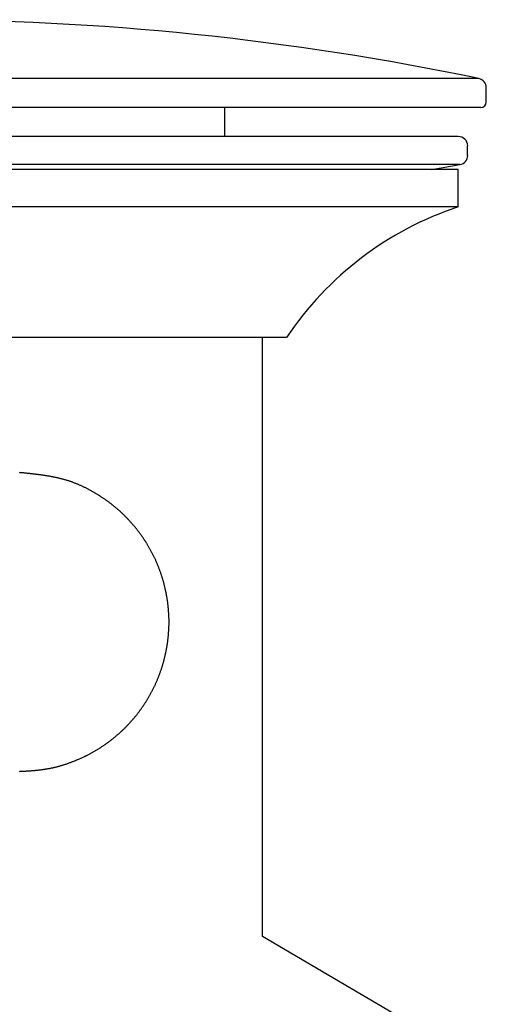
# Model space of a CAD drawing. Extents: x 24 to 173, y 29 to 321.
# Drawn here: x 119 to 127, y 89 to 106 of the extents above; entities that cross this region are included whole.
import ezdxf

# ---------------------------------------------------------------- set-up
doc = ezdxf.new("R2010")
doc.units = 0
doc.header["$MEASUREMENT"] = 0
doc.layers.add('PIC05', color=7, linetype='CONTINUOUS')

msp = doc.modelspace()

# ---------------------------------------------------------------- linework, layer by layer
at = {"layer": 'PIC05', "color": 0, "linetype": 'Continuous'}
for p, q in [((126.973, 105.065), (106.572, 105.065)), ((127.106, 104.65), (127.106, 104.902)), ((127.006, 104.55), (106.539, 104.55)), ((122.439, 104.03), (122.439, 104.55)), ((126.606, 104.03), (106.939, 104.03)), ((126.772, 103.694), (126.772, 103.864)), ((126.635, 103.53), (106.91, 103.53)), ((126.606, 103.442), (106.939, 103.442)), ((126.133, 103.442), (126.635, 103.53)), ((126.606, 102.775), (126.606, 103.442)), ((126.606, 102.775), (106.939, 102.775)), ((123.539, 100.441), (110.006, 100.441)), ((123.106, 89.748), (123.106, 100.441)), ((118.781, 98.029), (118.772, 98.03)), ((118.791, 98.028), (118.781, 98.029)), ((118.802, 98.027), (118.791, 98.028)), ((118.814, 98.026), (118.802, 98.027)), ((118.827, 98.025), (118.814, 98.026)), ((118.84, 98.024), (118.827, 98.025)), ((118.854, 98.022), (118.84, 98.024)), ((118.868, 98.021), (118.854, 98.022)), ((118.882, 98.019), (118.868, 98.021)), ((118.897, 98.018), (118.882, 98.019)), ((118.911, 98.016), (118.897, 98.018)), ((118.925, 98.015), (118.911, 98.016)), ((118.939, 98.013), (118.925, 98.015)), ((118.952, 98.012), (118.939, 98.013)), ((118.965, 98.01), (118.952, 98.012)), ((118.978, 98.009), (118.965, 98.01)), ((118.991, 98.008), (118.978, 98.009)), ((119.003, 98.006), (118.991, 98.008)), ((119.016, 98.005), (119.003, 98.006)), ((119.028, 98.003), (119.016, 98.005)), ((119.04, 98.002), (119.028, 98.003)), ((119.052, 98), (119.04, 98.002)), ((119.065, 97.999), (119.052, 98)), ((119.077, 97.997), (119.065, 97.999)), ((119.089, 97.996), (119.077, 97.997)), ((119.102, 97.994), (119.089, 97.996)), ((119.114, 97.993), (119.102, 97.994)), ((119.126, 97.991), (119.114, 97.993)), ((119.139, 97.989), (119.126, 97.991)), ((119.152, 97.988), (119.139, 97.989)), ((119.164, 97.986), (119.152, 97.988)), ((119.177, 97.984), (119.164, 97.986)), ((119.189, 97.982), (119.177, 97.984)), ((119.202, 97.981), (119.189, 97.982)), ((119.215, 97.979), (119.202, 97.981)), ((119.227, 97.977), (119.215, 97.979)), ((119.24, 97.975), (119.227, 97.977)), ((119.252, 97.973), (119.24, 97.975)), ((119.265, 97.971), (119.252, 97.973)), ((119.277, 97.969), (119.265, 97.971)), ((119.289, 97.967), (119.277, 97.969)), ((119.302, 97.965), (119.289, 97.967)), ((119.314, 97.962), (119.302, 97.965)), ((119.326, 97.96), (119.314, 97.962)), ((119.338, 97.958), (119.326, 97.96)), ((119.351, 97.956), (119.338, 97.958)), ((119.363, 97.953), (119.351, 97.956)), ((119.375, 97.951), (119.363, 97.953)), ((119.387, 97.949), (119.375, 97.951)), ((119.4, 97.946), (119.387, 97.949)), ((119.412, 97.944), (119.4, 97.946)), ((119.424, 97.941), (119.412, 97.944)), ((119.436, 97.938), (119.424, 97.941)), ((119.448, 97.936), (119.436, 97.938)), ((119.46, 97.933), (119.448, 97.936)), ((119.472, 97.93), (119.46, 97.933)), ((119.484, 97.927), (119.472, 97.93)), ((119.496, 97.925), (119.484, 97.927)), ((119.508, 97.922), (119.496, 97.925)), ((119.52, 97.919), (119.508, 97.922)), ((119.532, 97.915), (119.52, 97.919)), ((119.544, 97.912), (119.532, 97.915)), ((119.556, 97.909), (119.544, 97.912)), ((119.568, 97.906), (119.556, 97.909)), ((119.579, 97.903), (119.568, 97.906)), ((119.591, 97.899), (119.579, 97.903)), ((119.603, 97.896), (119.591, 97.899)), ((119.615, 97.892), (119.603, 97.896)), ((119.626, 97.889), (119.615, 97.892)), ((119.638, 97.885), (119.626, 97.889)), ((119.65, 97.881), (119.638, 97.885)), ((119.661, 97.878), (119.65, 97.881)), ((119.673, 97.874), (119.661, 97.878)), ((119.684, 97.87), (119.673, 97.874)), ((119.696, 97.866), (119.684, 97.87)), ((119.707, 97.862), (119.696, 97.866)), ((119.719, 97.858), (119.707, 97.862)), ((119.73, 97.854), (119.719, 97.858)), ((119.742, 97.849), (119.73, 97.854)), ((119.753, 97.845), (119.742, 97.849)), ((119.764, 97.841), (119.753, 97.845)), ((119.776, 97.836), (119.764, 97.841)), ((119.787, 97.832), (119.776, 97.836)), ((119.798, 97.827), (119.787, 97.832)), ((119.809, 97.822), (119.798, 97.827)), ((119.82, 97.818), (119.809, 97.822)), ((119.831, 97.813), (119.82, 97.818)), ((119.843, 97.808), (119.831, 97.813)), ((119.854, 97.803), (119.843, 97.808)), ((119.865, 97.798), (119.854, 97.803)), ((119.876, 97.793), (119.865, 97.798)), ((119.887, 97.788), (119.876, 97.793)), ((119.898, 97.783), (119.887, 97.788)), ((119.909, 97.778), (119.898, 97.783)), ((119.919, 97.773), (119.909, 97.778)), ((119.93, 97.767), (119.919, 97.773)), ((119.941, 97.762), (119.93, 97.767)), ((119.952, 97.757), (119.941, 97.762)), ((119.963, 97.751), (119.952, 97.757)), ((119.973, 97.746), (119.963, 97.751)), ((119.984, 97.74), (119.973, 97.746)), ((119.995, 97.735), (119.984, 97.74)), ((120.005, 97.729), (119.995, 97.735)), ((120.016, 97.723), (120.005, 97.729)), ((120.027, 97.718), (120.016, 97.723)), ((120.037, 97.712), (120.027, 97.718)), ((120.048, 97.706), (120.037, 97.712)), ((120.058, 97.7), (120.048, 97.706)), ((120.069, 97.694), (120.058, 97.7)), ((120.079, 97.689), (120.069, 97.694)), ((120.089, 97.683), (120.079, 97.689)), ((120.1, 97.677), (120.089, 97.683)), ((120.11, 97.671), (120.1, 97.677)), ((120.12, 97.664), (120.11, 97.671)), ((120.131, 97.658), (120.12, 97.664)), ((120.141, 97.652), (120.131, 97.658)), ((120.151, 97.646), (120.141, 97.652)), ((120.161, 97.64), (120.151, 97.646)), ((120.172, 97.633), (120.161, 97.64)), ((120.182, 97.627), (120.172, 97.633)), ((120.192, 97.621), (120.182, 97.627)), ((120.202, 97.614), (120.192, 97.621)), ((120.212, 97.608), (120.202, 97.614)), ((120.222, 97.601), (120.212, 97.608)), ((120.232, 97.595), (120.222, 97.601)), ((120.242, 97.588), (120.232, 97.595)), ((120.252, 97.582), (120.242, 97.588)), ((120.262, 97.575), (120.252, 97.582)), ((120.272, 97.568), (120.262, 97.575)), ((120.281, 97.562), (120.272, 97.568)), ((120.291, 97.555), (120.281, 97.562)), ((120.301, 97.548), (120.291, 97.555)), ((120.311, 97.541), (120.301, 97.548)), ((120.32, 97.535), (120.311, 97.541)), ((120.33, 97.528), (120.32, 97.535)), ((120.34, 97.521), (120.33, 97.528)), ((120.349, 97.514), (120.34, 97.521)), ((120.359, 97.507), (120.349, 97.514)), ((120.368, 97.5), (120.359, 97.507)), ((120.378, 97.493), (120.368, 97.5)), ((120.387, 97.485), (120.378, 97.493)), ((120.397, 97.478), (120.387, 97.485)), ((120.406, 97.471), (120.397, 97.478)), ((120.416, 97.464), (120.406, 97.471)), ((120.425, 97.456), (120.416, 97.464)), ((120.434, 97.449), (120.425, 97.456)), ((120.443, 97.442), (120.434, 97.449)), ((120.453, 97.434), (120.443, 97.442)), ((120.462, 97.427), (120.453, 97.434)), ((120.471, 97.419), (120.462, 97.427)), ((120.48, 97.412), (120.471, 97.419)), ((120.489, 97.404), (120.48, 97.412)), ((120.498, 97.396), (120.489, 97.404)), ((120.507, 97.389), (120.498, 97.396)), ((120.516, 97.381), (120.507, 97.389)), ((120.525, 97.373), (120.516, 97.381)), ((120.534, 97.365), (120.525, 97.373)), ((120.543, 97.358), (120.534, 97.365)), ((120.552, 97.35), (120.543, 97.358)), ((120.561, 97.342), (120.552, 97.35)), ((120.57, 97.334), (120.561, 97.342)), ((120.578, 97.326), (120.57, 97.334)), ((120.587, 97.318), (120.578, 97.326)), ((120.596, 97.31), (120.587, 97.318)), ((120.605, 97.302), (120.596, 97.31)), ((120.613, 97.293), (120.605, 97.302)), ((120.622, 97.285), (120.613, 97.293)), ((120.63, 97.277), (120.622, 97.285)), ((120.639, 97.269), (120.63, 97.277)), ((120.647, 97.26), (120.639, 97.269)), ((120.656, 97.252), (120.647, 97.26)), ((120.664, 97.243), (120.656, 97.252)), ((120.672, 97.235), (120.664, 97.243)), ((120.681, 97.226), (120.672, 97.235)), ((120.689, 97.218), (120.681, 97.226)), ((120.697, 97.209), (120.689, 97.218)), ((120.706, 97.201), (120.697, 97.209)), ((120.714, 97.192), (120.706, 97.201)), ((120.722, 97.183), (120.714, 97.192)), ((120.73, 97.175), (120.722, 97.183)), ((120.738, 97.166), (120.73, 97.175)), ((120.746, 97.157), (120.738, 97.166)), ((120.754, 97.148), (120.746, 97.157)), ((120.762, 97.139), (120.754, 97.148)), ((120.77, 97.13), (120.762, 97.139)), ((120.778, 97.121), (120.77, 97.13)), ((120.786, 97.112), (120.778, 97.121)), ((120.793, 97.103), (120.786, 97.112)), ((120.801, 97.094), (120.793, 97.103)), ((120.809, 97.085), (120.801, 97.094)), ((120.817, 97.076), (120.809, 97.085)), ((120.824, 97.067), (120.817, 97.076)), ((120.832, 97.058), (120.824, 97.067)), ((120.84, 97.048), (120.832, 97.058)), ((120.847, 97.039), (120.84, 97.048)), ((120.855, 97.03), (120.847, 97.039)), ((120.862, 97.02), (120.855, 97.03)), ((120.87, 97.011), (120.862, 97.02)), ((120.877, 97.001), (120.87, 97.011)), ((120.884, 96.992), (120.877, 97.001)), ((120.892, 96.982), (120.884, 96.992)), ((120.899, 96.973), (120.892, 96.982)), ((120.906, 96.963), (120.899, 96.973)), ((120.913, 96.953), (120.906, 96.963)), ((120.921, 96.944), (120.913, 96.953)), ((120.928, 96.934), (120.921, 96.944)), ((120.935, 96.924), (120.928, 96.934)), ((120.942, 96.914), (120.935, 96.924)), ((120.949, 96.905), (120.942, 96.914)), ((120.956, 96.895), (120.949, 96.905)), ((120.963, 96.885), (120.956, 96.895)), ((120.97, 96.875), (120.963, 96.885)), ((120.977, 96.865), (120.97, 96.875)), ((120.983, 96.855), (120.977, 96.865)), ((120.99, 96.845), (120.983, 96.855)), ((120.997, 96.834), (120.99, 96.845)), ((121.004, 96.824), (120.997, 96.834)), ((121.01, 96.814), (121.004, 96.824)), ((121.017, 96.804), (121.01, 96.814)), ((121.023, 96.794), (121.017, 96.804)), ((121.03, 96.783), (121.023, 96.794)), ((121.036, 96.773), (121.03, 96.783)), ((121.043, 96.762), (121.036, 96.773)), ((121.049, 96.752), (121.043, 96.762)), ((121.056, 96.741), (121.049, 96.752)), ((121.062, 96.731), (121.056, 96.741)), ((121.068, 96.72), (121.062, 96.731)), ((121.074, 96.71), (121.068, 96.72)), ((121.081, 96.699), (121.074, 96.71)), ((121.087, 96.688), (121.081, 96.699)), ((121.093, 96.678), (121.087, 96.688)), ((121.099, 96.667), (121.093, 96.678)), ((121.105, 96.656), (121.099, 96.667)), ((121.111, 96.645), (121.105, 96.656)), ((121.117, 96.634), (121.111, 96.645)), ((121.123, 96.623), (121.117, 96.634)), ((121.129, 96.612), (121.123, 96.623)), ((121.134, 96.601), (121.129, 96.612)), ((121.14, 96.59), (121.134, 96.601)), ((121.146, 96.579), (121.14, 96.59)), ((121.152, 96.568), (121.146, 96.579)), ((121.157, 96.557), (121.152, 96.568)), ((121.163, 96.546), (121.157, 96.557)), ((121.168, 96.535), (121.163, 96.546)), ((121.174, 96.523), (121.168, 96.535)), ((121.179, 96.512), (121.174, 96.523)), ((121.185, 96.501), (121.179, 96.512)), ((121.19, 96.489), (121.185, 96.501)), ((121.195, 96.478), (121.19, 96.489)), ((121.201, 96.466), (121.195, 96.478)), ((121.206, 96.455), (121.201, 96.466)), ((121.211, 96.443), (121.206, 96.455)), ((121.216, 96.432), (121.211, 96.443)), ((121.221, 96.42), (121.216, 96.432)), ((121.226, 96.408), (121.221, 96.42)), ((121.231, 96.397), (121.226, 96.408)), ((121.236, 96.385), (121.231, 96.397)), ((121.241, 96.373), (121.236, 96.385)), ((121.246, 96.361), (121.241, 96.373)), ((121.25, 96.349), (121.246, 96.361)), ((121.255, 96.338), (121.25, 96.349)), ((121.26, 96.326), (121.255, 96.338)), ((121.264, 96.314), (121.26, 96.326)), ((121.269, 96.302), (121.264, 96.314)), ((121.273, 96.29), (121.269, 96.302)), ((121.278, 96.278), (121.273, 96.29)), ((121.282, 96.265), (121.278, 96.278)), ((121.286, 96.253), (121.282, 96.265)), ((121.291, 96.241), (121.286, 96.253)), ((121.295, 96.229), (121.291, 96.241)), ((121.299, 96.217), (121.295, 96.229)), ((121.303, 96.204), (121.299, 96.217)), ((121.307, 96.192), (121.303, 96.204)), ((121.311, 96.18), (121.307, 96.192)), ((121.315, 96.167), (121.311, 96.18)), ((121.319, 96.155), (121.315, 96.167)), ((121.323, 96.143), (121.319, 96.155)), ((121.327, 96.13), (121.323, 96.143)), ((121.33, 96.118), (121.327, 96.13)), ((121.334, 96.105), (121.33, 96.118)), ((121.338, 96.092), (121.334, 96.105)), ((121.341, 96.08), (121.338, 96.092)), ((121.345, 96.067), (121.341, 96.08)), ((121.348, 96.055), (121.345, 96.067)), ((121.351, 96.042), (121.348, 96.055)), ((121.355, 96.029), (121.351, 96.042)), ((121.358, 96.016), (121.355, 96.029)), ((121.361, 96.004), (121.358, 96.016)), ((121.364, 95.991), (121.361, 96.004)), ((121.367, 95.978), (121.364, 95.991)), ((121.37, 95.965), (121.367, 95.978)), ((121.373, 95.952), (121.37, 95.965)), ((121.376, 95.939), (121.373, 95.952)), ((121.379, 95.926), (121.376, 95.939)), ((121.382, 95.913), (121.379, 95.926)), ((121.385, 95.9), (121.382, 95.913)), ((121.387, 95.887), (121.385, 95.9)), ((121.39, 95.874), (121.387, 95.887)), ((121.392, 95.861), (121.39, 95.874)), ((121.395, 95.848), (121.392, 95.861)), ((121.397, 95.834), (121.395, 95.848)), ((121.399, 95.821), (121.397, 95.834)), ((121.402, 95.808), (121.399, 95.821)), ((121.404, 95.795), (121.402, 95.808)), ((121.406, 95.781), (121.404, 95.795)), ((121.408, 95.768), (121.406, 95.781)), ((121.41, 95.755), (121.408, 95.768)), ((121.412, 95.742), (121.41, 95.755)), ((121.414, 95.728), (121.412, 95.742)), ((121.416, 95.715), (121.414, 95.728)), ((121.417, 95.701), (121.416, 95.715)), ((121.419, 95.688), (121.417, 95.701)), ((121.421, 95.675), (121.419, 95.688)), ((121.422, 95.661), (121.421, 95.675)), ((121.424, 95.648), (121.422, 95.661)), ((121.425, 95.634), (121.424, 95.648)), ((121.426, 95.621), (121.425, 95.634)), ((121.428, 95.607), (121.426, 95.621)), ((121.429, 95.594), (121.428, 95.607)), ((121.43, 95.58), (121.429, 95.594)), ((121.431, 95.567), (121.43, 95.58)), ((121.432, 95.553), (121.431, 95.567)), ((121.433, 95.54), (121.432, 95.553)), ((121.434, 95.526), (121.433, 95.54)), ((121.435, 95.513), (121.434, 95.526)), ((121.436, 95.499), (121.435, 95.513)), ((121.436, 95.485), (121.436, 95.499)), ((121.437, 95.472), (121.436, 95.485)), ((121.437, 95.458), (121.437, 95.472)), ((121.438, 95.445), (121.437, 95.458)), ((121.437, 95.268), (121.438, 95.282)), ((121.438, 95.431), (121.438, 95.445)), ((121.439, 95.418), (121.438, 95.431)), ((121.438, 95.295), (121.439, 95.309)), ((121.438, 95.282), (121.438, 95.295)), ((121.439, 95.404), (121.439, 95.418)), ((121.439, 95.39), (121.439, 95.404)), ((121.439, 95.377), (121.439, 95.39)), ((121.439, 95.363), (121.439, 95.377)), ((121.439, 95.349), (121.439, 95.363)), ((121.439, 95.336), (121.439, 95.349)), ((121.439, 95.322), (121.439, 95.336)), ((121.439, 95.309), (121.439, 95.322)), ((121.425, 95.092), (121.426, 95.106)), ((121.426, 95.106), (121.428, 95.119)), ((121.428, 95.119), (121.429, 95.132)), ((121.429, 95.132), (121.43, 95.146)), ((121.43, 95.146), (121.431, 95.159)), ((121.431, 95.159), (121.432, 95.173)), ((121.432, 95.173), (121.433, 95.187)), ((121.433, 95.187), (121.434, 95.2)), ((121.434, 95.2), (121.435, 95.214)), ((121.435, 95.214), (121.436, 95.227)), ((121.436, 95.241), (121.437, 95.254)), ((121.436, 95.227), (121.436, 95.241)), ((121.437, 95.254), (121.437, 95.268)), ((121.401, 94.918), (121.404, 94.932)), ((121.404, 94.932), (121.406, 94.945)), ((121.406, 94.945), (121.408, 94.958)), ((121.408, 94.958), (121.41, 94.972)), ((121.41, 94.972), (121.412, 94.985)), ((121.412, 94.985), (121.414, 94.998)), ((121.414, 94.998), (121.416, 95.012)), ((121.416, 95.012), (121.417, 95.025)), ((121.417, 95.025), (121.419, 95.038)), ((121.419, 95.038), (121.421, 95.052)), ((121.421, 95.052), (121.422, 95.065)), ((121.422, 95.065), (121.424, 95.079)), ((121.424, 95.079), (121.425, 95.092)), ((121.367, 94.749), (121.37, 94.761)), ((121.37, 94.761), (121.373, 94.774)), ((121.373, 94.774), (121.376, 94.787)), ((121.376, 94.787), (121.379, 94.8)), ((121.379, 94.8), (121.382, 94.813)), ((121.382, 94.813), (121.384, 94.826)), ((121.384, 94.826), (121.387, 94.839)), ((121.387, 94.839), (121.39, 94.853)), ((121.39, 94.853), (121.392, 94.866)), ((121.392, 94.866), (121.395, 94.879)), ((121.395, 94.879), (121.397, 94.892)), ((121.397, 94.892), (121.399, 94.905)), ((121.399, 94.905), (121.401, 94.918)), ((121.319, 94.571), (121.323, 94.584)), ((121.323, 94.584), (121.326, 94.596)), ((121.326, 94.596), (121.33, 94.609)), ((121.33, 94.609), (121.334, 94.621)), ((121.334, 94.621), (121.337, 94.634)), ((121.337, 94.634), (121.341, 94.647)), ((121.341, 94.647), (121.344, 94.659)), ((121.344, 94.659), (121.348, 94.672)), ((121.348, 94.672), (121.351, 94.685)), ((121.351, 94.685), (121.354, 94.697)), ((121.354, 94.697), (121.358, 94.71)), ((121.358, 94.71), (121.361, 94.723)), ((121.361, 94.723), (121.364, 94.736)), ((121.364, 94.736), (121.367, 94.749)), ((121.255, 94.389), (121.259, 94.401)), ((121.259, 94.401), (121.264, 94.413)), ((121.264, 94.413), (121.268, 94.425)), ((121.268, 94.425), (121.273, 94.437)), ((121.273, 94.437), (121.277, 94.449)), ((121.277, 94.449), (121.282, 94.461)), ((121.282, 94.461), (121.286, 94.473)), ((121.286, 94.473), (121.29, 94.485)), ((121.29, 94.485), (121.295, 94.498)), ((121.295, 94.498), (121.299, 94.51)), ((121.299, 94.51), (121.303, 94.522)), ((121.303, 94.522), (121.307, 94.534)), ((121.307, 94.534), (121.311, 94.547)), ((121.311, 94.547), (121.315, 94.559)), ((121.315, 94.559), (121.319, 94.571)), ((121.179, 94.215), (121.184, 94.226)), ((121.184, 94.226), (121.19, 94.237)), ((121.19, 94.237), (121.195, 94.249)), ((121.195, 94.249), (121.2, 94.26)), ((121.2, 94.26), (121.205, 94.272)), ((121.205, 94.272), (121.211, 94.283)), ((121.211, 94.283), (121.216, 94.295)), ((121.216, 94.295), (121.221, 94.307)), ((121.221, 94.307), (121.226, 94.318)), ((121.226, 94.318), (121.231, 94.33)), ((121.231, 94.33), (121.236, 94.342)), ((121.236, 94.342), (121.24, 94.354)), ((121.24, 94.354), (121.245, 94.365)), ((121.245, 94.365), (121.25, 94.377)), ((121.25, 94.377), (121.255, 94.389)), ((121.086, 94.038), (121.092, 94.049)), ((121.092, 94.049), (121.099, 94.06)), ((121.099, 94.06), (121.105, 94.071)), ((121.105, 94.071), (121.111, 94.081)), ((121.111, 94.081), (121.117, 94.092)), ((121.117, 94.092), (121.122, 94.103)), ((121.122, 94.103), (121.128, 94.114)), ((121.128, 94.114), (121.134, 94.125)), ((121.134, 94.125), (121.14, 94.136)), ((121.14, 94.136), (121.146, 94.147)), ((121.146, 94.147), (121.151, 94.159)), ((121.151, 94.159), (121.157, 94.17)), ((121.157, 94.17), (121.162, 94.181)), ((121.162, 94.181), (121.168, 94.192)), ((121.168, 94.192), (121.173, 94.203)), ((121.173, 94.203), (121.179, 94.215)), ((120.976, 93.862), (120.983, 93.872)), ((120.983, 93.872), (120.99, 93.882)), ((120.99, 93.882), (120.996, 93.892)), ((120.996, 93.892), (121.003, 93.902)), ((121.003, 93.902), (121.01, 93.913)), ((121.01, 93.913), (121.016, 93.923)), ((121.016, 93.923), (121.023, 93.933)), ((121.023, 93.933), (121.029, 93.944)), ((121.029, 93.944), (121.036, 93.954)), ((121.036, 93.954), (121.042, 93.964)), ((121.042, 93.964), (121.049, 93.975)), ((121.049, 93.975), (121.055, 93.985)), ((121.055, 93.985), (121.062, 93.996)), ((121.062, 93.996), (121.068, 94.006)), ((121.068, 94.006), (121.074, 94.017)), ((121.074, 94.017), (121.08, 94.028)), ((121.08, 94.028), (121.086, 94.038)), ((120.847, 93.688), (120.854, 93.697)), ((120.854, 93.697), (120.862, 93.706)), ((120.862, 93.706), (120.869, 93.716)), ((120.869, 93.716), (120.876, 93.725)), ((120.876, 93.725), (120.884, 93.735)), ((120.884, 93.735), (120.891, 93.744)), ((120.891, 93.744), (120.898, 93.754)), ((120.898, 93.754), (120.906, 93.764)), ((120.906, 93.764), (120.913, 93.773)), ((120.913, 93.773), (120.92, 93.783)), ((120.92, 93.783), (120.927, 93.793)), ((120.927, 93.793), (120.934, 93.803)), ((120.934, 93.803), (120.941, 93.812)), ((120.941, 93.812), (120.948, 93.822)), ((120.948, 93.822), (120.955, 93.832)), ((120.955, 93.832), (120.962, 93.842)), ((120.962, 93.842), (120.969, 93.852)), ((120.969, 93.852), (120.976, 93.862)), ((120.697, 93.518), (120.705, 93.526)), ((120.705, 93.526), (120.713, 93.535)), ((120.713, 93.535), (120.721, 93.543)), ((120.721, 93.543), (120.729, 93.552)), ((120.729, 93.552), (120.737, 93.561)), ((120.737, 93.561), (120.745, 93.57)), ((120.745, 93.57), (120.753, 93.579)), ((120.753, 93.579), (120.761, 93.587)), ((120.761, 93.587), (120.769, 93.596)), ((120.769, 93.596), (120.777, 93.605)), ((120.777, 93.605), (120.785, 93.614)), ((120.785, 93.614), (120.793, 93.623)), ((120.793, 93.623), (120.801, 93.632)), ((120.801, 93.632), (120.808, 93.642)), ((120.808, 93.642), (120.816, 93.651)), ((120.816, 93.651), (120.824, 93.66)), ((120.824, 93.66), (120.831, 93.669)), ((120.831, 93.669), (120.839, 93.678)), ((120.839, 93.678), (120.847, 93.688)), ((120.507, 93.338), (120.516, 93.346)), ((120.516, 93.346), (120.525, 93.354)), ((120.525, 93.354), (120.534, 93.361)), ((120.534, 93.361), (120.543, 93.369)), ((120.543, 93.369), (120.552, 93.377)), ((120.552, 93.377), (120.56, 93.385)), ((120.56, 93.385), (120.569, 93.393)), ((120.569, 93.393), (120.578, 93.401)), ((120.578, 93.401), (120.587, 93.409)), ((120.587, 93.409), (120.595, 93.417)), ((120.595, 93.417), (120.604, 93.425)), ((120.604, 93.425), (120.613, 93.434)), ((120.613, 93.434), (120.621, 93.442)), ((120.621, 93.442), (120.63, 93.45)), ((120.63, 93.45), (120.638, 93.458)), ((120.638, 93.458), (120.647, 93.467)), ((120.647, 93.467), (120.655, 93.475)), ((120.655, 93.475), (120.663, 93.483)), ((120.663, 93.483), (120.672, 93.492)), ((120.672, 93.492), (120.68, 93.5)), ((120.68, 93.5), (120.688, 93.509)), ((120.688, 93.509), (120.697, 93.518)), ((120.28, 93.165), (120.29, 93.171)), ((120.29, 93.171), (120.3, 93.178)), ((120.3, 93.178), (120.31, 93.185)), ((120.31, 93.185), (120.319, 93.192)), ((120.319, 93.192), (120.329, 93.199)), ((120.329, 93.199), (120.339, 93.206)), ((120.339, 93.206), (120.348, 93.213)), ((120.348, 93.213), (120.358, 93.22)), ((120.358, 93.22), (120.368, 93.227)), ((120.368, 93.227), (120.377, 93.234)), ((120.377, 93.234), (120.387, 93.241)), ((120.387, 93.241), (120.396, 93.248)), ((120.396, 93.248), (120.405, 93.256)), ((120.405, 93.256), (120.415, 93.263)), ((120.415, 93.263), (120.424, 93.27)), ((120.424, 93.27), (120.434, 93.278)), ((120.434, 93.278), (120.443, 93.285)), ((120.443, 93.285), (120.452, 93.293)), ((120.452, 93.293), (120.461, 93.3)), ((120.461, 93.3), (120.47, 93.308)), ((120.47, 93.308), (120.48, 93.315)), ((120.48, 93.315), (120.489, 93.323)), ((120.489, 93.323), (120.498, 93.33)), ((120.498, 93.33), (120.507, 93.338)), ((119.981, 92.988), (119.992, 92.993)), ((119.992, 92.993), (120.003, 92.999)), ((120.003, 92.999), (120.014, 93.004)), ((120.014, 93.004), (120.024, 93.01)), ((120.024, 93.01), (120.035, 93.016)), ((120.035, 93.016), (120.045, 93.021)), ((120.045, 93.021), (120.056, 93.027)), ((120.056, 93.027), (120.066, 93.033)), ((120.066, 93.033), (120.077, 93.039)), ((120.077, 93.039), (120.087, 93.045)), ((120.087, 93.045), (120.098, 93.05)), ((120.098, 93.05), (120.108, 93.056)), ((120.108, 93.056), (120.119, 93.062)), ((120.119, 93.062), (120.129, 93.069)), ((120.129, 93.069), (120.139, 93.075)), ((120.139, 93.075), (120.15, 93.081)), ((120.15, 93.081), (120.16, 93.087)), ((120.16, 93.087), (120.17, 93.093)), ((120.17, 93.093), (120.18, 93.099)), ((120.18, 93.099), (120.19, 93.106)), ((120.19, 93.106), (120.2, 93.112)), ((120.2, 93.112), (120.211, 93.119)), ((120.211, 93.119), (120.221, 93.125)), ((120.221, 93.125), (120.231, 93.132)), ((120.231, 93.132), (120.241, 93.138)), ((120.241, 93.138), (120.251, 93.145)), ((120.251, 93.145), (120.261, 93.151)), ((120.261, 93.151), (120.27, 93.158)), ((120.27, 93.158), (120.28, 93.165)), ((119.565, 92.817), (119.577, 92.821)), ((119.577, 92.821), (119.589, 92.825)), ((119.589, 92.825), (119.6, 92.828)), ((119.6, 92.828), (119.612, 92.832)), ((119.612, 92.832), (119.624, 92.836)), ((119.624, 92.836), (119.635, 92.84)), ((119.635, 92.84), (119.647, 92.844)), ((119.647, 92.844), (119.658, 92.848)), ((119.658, 92.848), (119.67, 92.853)), ((119.67, 92.853), (119.681, 92.857)), ((119.681, 92.857), (119.693, 92.861)), ((119.693, 92.861), (119.704, 92.865)), ((119.704, 92.865), (119.716, 92.87)), ((119.716, 92.87), (119.727, 92.874)), ((119.727, 92.874), (119.738, 92.878)), ((119.738, 92.878), (119.75, 92.883)), ((119.75, 92.883), (119.761, 92.887)), ((119.761, 92.887), (119.772, 92.892)), ((119.772, 92.892), (119.784, 92.897)), ((119.784, 92.897), (119.795, 92.901)), ((119.795, 92.901), (119.806, 92.906)), ((119.806, 92.906), (119.817, 92.911)), ((119.817, 92.911), (119.828, 92.916)), ((119.828, 92.916), (119.839, 92.92)), ((119.839, 92.92), (119.851, 92.925)), ((119.851, 92.925), (119.862, 92.93)), ((119.862, 92.93), (119.873, 92.935)), ((119.873, 92.935), (119.884, 92.94)), ((119.884, 92.94), (119.895, 92.945)), ((119.895, 92.945), (119.906, 92.95)), ((119.906, 92.95), (119.917, 92.956)), ((119.917, 92.956), (119.927, 92.961)), ((119.927, 92.961), (119.938, 92.966)), ((119.938, 92.966), (119.949, 92.971)), ((119.949, 92.971), (119.96, 92.977)), ((119.96, 92.977), (119.971, 92.982)), ((119.971, 92.982), (119.981, 92.988)), ((118.772, 92.697), (118.781, 92.698)), ((118.781, 92.698), (118.791, 92.698)), ((118.791, 92.698), (118.802, 92.699)), ((118.802, 92.699), (118.814, 92.699)), ((118.814, 92.699), (118.827, 92.7)), ((118.827, 92.7), (118.84, 92.701)), ((118.84, 92.701), (118.854, 92.702)), ((118.854, 92.702), (118.868, 92.702)), ((118.868, 92.702), (118.883, 92.703)), ((118.883, 92.703), (118.897, 92.704)), ((118.897, 92.704), (118.911, 92.705)), ((118.911, 92.705), (118.926, 92.706)), ((118.926, 92.706), (118.939, 92.707)), ((118.939, 92.707), (118.953, 92.708)), ((118.953, 92.708), (118.966, 92.708)), ((118.966, 92.708), (118.979, 92.709)), ((118.979, 92.709), (118.992, 92.71)), ((118.992, 92.71), (119.004, 92.711)), ((119.004, 92.711), (119.017, 92.712)), ((119.017, 92.712), (119.029, 92.713)), ((119.029, 92.713), (119.041, 92.714)), ((119.041, 92.714), (119.053, 92.716)), ((119.053, 92.716), (119.065, 92.717)), ((119.065, 92.717), (119.078, 92.718)), ((119.078, 92.718), (119.09, 92.719)), ((119.09, 92.719), (119.102, 92.72)), ((119.102, 92.72), (119.115, 92.722)), ((119.115, 92.722), (119.127, 92.723)), ((119.127, 92.723), (119.14, 92.725)), ((119.14, 92.725), (119.152, 92.726)), ((119.152, 92.726), (119.165, 92.728)), ((119.165, 92.728), (119.177, 92.729)), ((119.177, 92.729), (119.19, 92.731)), ((119.19, 92.731), (119.203, 92.733)), ((119.203, 92.733), (119.215, 92.735)), ((119.215, 92.735), (119.228, 92.737)), ((119.228, 92.737), (119.24, 92.739)), ((119.24, 92.739), (119.252, 92.741)), ((119.252, 92.741), (119.265, 92.743)), ((119.265, 92.743), (119.277, 92.745)), ((119.277, 92.745), (119.289, 92.747)), ((119.289, 92.747), (119.302, 92.75)), ((119.302, 92.75), (119.314, 92.752)), ((119.314, 92.752), (119.326, 92.754)), ((119.326, 92.754), (119.338, 92.757)), ((119.338, 92.757), (119.35, 92.76)), ((119.35, 92.76), (119.362, 92.762)), ((119.362, 92.762), (119.375, 92.765)), ((119.375, 92.765), (119.387, 92.768)), ((119.387, 92.768), (119.399, 92.771)), ((119.399, 92.771), (119.411, 92.774)), ((119.411, 92.774), (119.423, 92.777)), ((119.423, 92.777), (119.435, 92.78)), ((119.435, 92.78), (119.447, 92.783)), ((119.447, 92.783), (119.459, 92.786)), ((119.459, 92.786), (119.471, 92.789)), ((119.471, 92.789), (119.483, 92.792)), ((119.483, 92.792), (119.494, 92.796)), ((119.494, 92.796), (119.506, 92.799)), ((119.506, 92.799), (119.518, 92.803)), ((119.518, 92.803), (119.53, 92.806)), ((119.53, 92.806), (119.542, 92.81)), ((119.542, 92.81), (119.554, 92.813)), ((119.554, 92.813), (119.565, 92.817)), ((126.439, 87.797), (123.106, 89.748))]:
    msp.add_line(p, q, dxfattribs=at)
for centre, radius, start, end in [((116.772, 56.117), 50, 78.2283, 101.7717), ((126.939, 104.902), 0.167, 0, 78.2283), ((127.006, 104.65), 0.1, 270, 0), ((126.606, 103.864), 0.167, 0, 90), ((126.606, 103.694), 0.167, 280, 0), ((128.46, 97.157), 5.916, 108.2697, 146.2866)]:
    msp.add_arc(centre, radius, start, end, dxfattribs=at)

doc.saveas('drawing.dxf')
